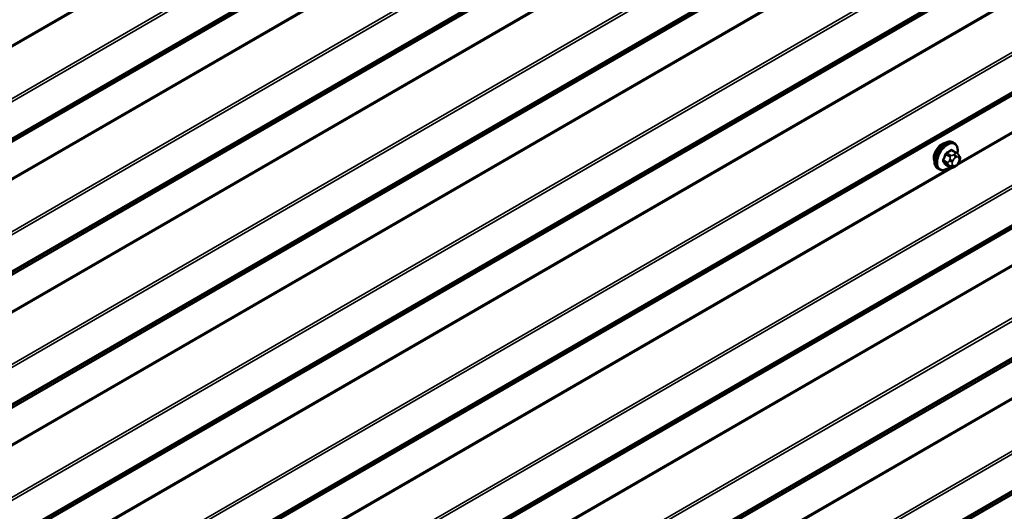
# Model space of a CAD drawing. Units: inches. Extents: x 0.6 to 33.4, y 0.6 to 21.4.
# Drawn here: x 29.8 to 32, y 14.9 to 16 of the extents above; entities that cross this region are included whole.
import ezdxf

# ---------------------------------------------------------------- set-up
doc = ezdxf.new("R2010")
doc.units = ezdxf.units.IN
doc.header["$LTSCALE"] = 2
doc.header["$MEASUREMENT"] = 0
doc.layers.add('Visible (ANSI)', color=7, linetype='Continuous', lineweight=50)
doc.layers.add('Visible Narrow (ANSI)', color=7, linetype='Continuous', lineweight=35)

msp = doc.modelspace()

# ---------------------------------------------------------------- linework, layer by layer
at = {"layer": 'Visible (ANSI)'}
for p, q in [((31.88118, 15.75476), (31.87836, 15.75639)), ((31.88586, 15.73347), (31.87678, 15.73871)), ((31.89091, 15.72844), (31.892, 15.7269)), ((31.87217, 15.70157), (31.86309, 15.70681)), ((31.8926, 15.71547), (31.89152, 15.71268)), ((31.84785, 15.69702), (31.84502, 15.69865)), ((31.88439, 15.70399), (31.88222, 15.70274))]:
    msp.add_line(p, q, dxfattribs=at)
msp.add_ellipse((31.85391, 15.73201), major_axis=(0.01257, 0.02177), ratio=0.5773503, start_param=0.4159912, end_param=2.7256015, dxfattribs=at)
for points, knots in [([(31.84502, 15.69865), (31.84323, 15.69969), (31.84171, 15.70115), (31.83925, 15.70483), (31.83837, 15.70708), (31.83731, 15.71225), (31.8372, 15.71522), (31.83781, 15.72148), (31.83855, 15.72478), (31.84077, 15.73134), (31.84225, 15.73459), (31.8458, 15.74075), (31.84787, 15.74365), (31.8524, 15.74884), (31.85487, 15.75112), (31.86001, 15.75483), (31.86268, 15.75626), (31.86797, 15.75801), (31.87059, 15.75836), (31.87495, 15.75788), (31.87675, 15.75731), (31.87836, 15.75639)], [4.9741884, 4.9741884, 4.9741884, 4.9741884, 5.2518103, 5.2518103, 5.5508417, 5.5508417, 5.8787388, 5.8787388, 6.2123508, 6.2123508, 6.5438581, 6.5438581, 6.8743026, 6.8743026, 7.2057899, 7.2057899, 7.5393848, 7.5393848, 7.8672685, 7.8672685, 8.115781, 8.115781, 8.115781, 8.115781]), ([(31.88118, 15.75476), (31.88297, 15.75372), (31.8845, 15.75225), (31.88696, 15.74858), (31.88784, 15.74633), (31.8889, 15.74116), (31.88901, 15.73819), (31.88859, 15.73397), (31.88843, 15.73285), (31.88822, 15.73171)], [1.8325957, 1.8325957, 1.8325957, 1.8325957, 2.1102177, 2.1102177, 2.409249, 2.409249, 2.7371461, 2.7371461, 2.8543638, 2.8543638, 2.8543638, 2.8543638]), ([(31.88586, 15.73347), (31.88616, 15.7333), (31.88646, 15.73311), (31.88702, 15.73273), (31.88727, 15.73254), (31.88771, 15.73218), (31.8879, 15.73201), (31.88831, 15.73162), (31.88853, 15.7314), (31.88889, 15.73102), (31.88905, 15.73084), (31.88946, 15.73037), (31.8897, 15.73007), (31.89029, 15.72932), (31.89061, 15.72886), (31.89091, 15.72844)], [0, 0, 0, 0, 0.02253627, 0.02253627, 0.04087028, 0.04087028, 0.05538828, 0.05538828, 0.07330019, 0.07330019, 0.08915654, 0.08915654, 0.1176097, 0.1176097, 0.16280179, 0.16280179, 0.16280179, 0.16280179]), ([(31.89152, 15.71268), (31.89092, 15.71113), (31.8903, 15.70961), (31.88922, 15.70785), (31.88899, 15.70752), (31.88859, 15.70703), (31.88844, 15.70687), (31.88806, 15.70648), (31.88782, 15.70628), (31.88729, 15.70585), (31.88698, 15.70563), (31.88594, 15.70491), (31.88517, 15.70444), (31.88439, 15.70399)], [0, 0, 0, 0, 0.09701132, 0.09701132, 0.11992605, 0.11992605, 0.13282142, 0.13282142, 0.1519633, 0.1519633, 0.17726961, 0.17726961, 0.23848092, 0.23848092, 0.23848092, 0.23848092]), ([(31.892, 15.7269), (31.8923, 15.72646), (31.89262, 15.72601), (31.89315, 15.72515), (31.89337, 15.72477), (31.89371, 15.72411), (31.89383, 15.72386), (31.89401, 15.72339), (31.89409, 15.72318), (31.89426, 15.72251), (31.8943, 15.72203), (31.89427, 15.7211), (31.8942, 15.72064), (31.89394, 15.71937), (31.89369, 15.71857), (31.89318, 15.71699), (31.8929, 15.71623), (31.8926, 15.71547)], [0, 0, 0, 0, 0.0466736, 0.0466736, 0.08169785, 0.08169785, 0.10019633, 0.10019633, 0.11345958, 0.11345958, 0.14022733, 0.14022733, 0.16668756, 0.16668756, 0.2146195, 0.2146195, 0.26185627, 0.26185627, 0.26185627, 0.26185627]), ([(31.87105, 15.70221), (31.8703, 15.70158), (31.86954, 15.70099), (31.8662, 15.69858), (31.86352, 15.69715), (31.85824, 15.69539), (31.85562, 15.69504), (31.85125, 15.69552), (31.84945, 15.6961), (31.84785, 15.69702)], [3.9647689, 3.9647689, 3.9647689, 3.9647689, 4.0641973, 4.0641973, 4.3977922, 4.3977922, 4.7256758, 4.7256758, 4.9741884, 4.9741884, 4.9741884, 4.9741884]), ([(31.88222, 15.70274), (31.88121, 15.70215), (31.88014, 15.70156), (31.8786, 15.7009), (31.87821, 15.70074), (31.87751, 15.70052), (31.87719, 15.70044), (31.87644, 15.70032), (31.87599, 15.70031), (31.87515, 15.70039), (31.87474, 15.70048), (31.87382, 15.70075), (31.87331, 15.70096), (31.8726, 15.70132), (31.87238, 15.70144), (31.87217, 15.70157)], [0, 0, 0, 0, 0.07975721, 0.07975721, 0.10437466, 0.10437466, 0.12296051, 0.12296051, 0.14788663, 0.14788663, 0.17263521, 0.17263521, 0.20631935, 0.20631935, 0.22235234, 0.22235234, 0.22235234, 0.22235234])]:
    msp.add_open_spline(points, degree=3, knots=knots, dxfattribs=at)
at = {"layer": 'Visible Narrow (ANSI)'}
for p, q in [((32.43643, 17.48912), (26.77957, 14.22314)), ((32.43724, 17.48628), (26.78038, 14.22029)), ((32.48482, 17.39988), (26.82797, 14.1339)), ((32.48644, 17.3942), (26.82959, 14.12821)), ((32.48644, 17.31359), (26.82959, 14.0476)), ((32.48482, 17.30977), (26.82797, 14.04379)), ((32.43643, 17.27641), (26.77957, 14.01043)), ((32.43724, 17.27832), (26.78038, 14.01234)), ((32.43643, 17.19655), (26.77957, 13.93056)), ((32.43724, 17.1937), (26.78038, 13.92772)), ((32.48482, 17.10731), (26.82797, 13.84132)), ((32.48644, 17.10162), (26.82959, 13.83563)), ((32.48482, 17.01719), (26.82797, 13.75121)), ((32.48644, 17.02101), (26.82959, 13.75502)), ((32.43643, 16.98384), (26.77957, 13.71785)), ((32.43724, 16.98574), (26.78038, 13.71976)), ((32.48482, 16.81473), (26.82797, 13.54874)), ((32.48644, 16.80904), (26.82959, 13.54305)), ((32.48644, 16.72843), (26.82959, 13.46245)), ((32.48482, 16.72462), (26.82797, 13.45863)), ((32.43643, 16.69126), (26.77957, 13.42527)), ((32.43724, 16.69317), (26.78038, 13.42718)), ((32.43643, 16.61139), (26.77957, 13.3454)), ((32.43724, 16.60855), (26.78038, 13.34256)), ((31.87885, 16.57874), (29.62466, 15.27728)), ((31.87317, 16.57877), (29.62824, 15.28266)), ((32.48482, 16.52215), (26.82797, 13.25616)), ((32.48644, 16.51646), (26.82959, 13.25048)), ((32.48482, 16.43204), (26.82797, 13.16605)), ((32.48644, 16.43585), (26.82959, 13.16987)), ((32.43643, 16.39868), (26.77957, 13.13269)), ((32.43724, 16.40059), (26.78038, 13.1346)), ((32.43643, 16.31881), (26.77957, 13.05283)), ((32.43724, 16.31597), (26.78038, 13.04998)), ((32.48482, 16.22957), (26.82797, 12.96359)), ((32.48644, 16.22388), (26.82959, 12.9579)), ((32.48644, 16.14328), (26.82959, 12.87729)), ((32.48482, 16.13946), (26.82797, 12.87347)), ((32.43643, 16.1061), (26.77957, 12.84012)), ((32.43724, 16.10801), (26.78038, 12.84202)), ((32.43724, 16.02339), (31.8874, 15.70594)), ((32.43643, 16.02623), (31.89098, 15.71132)), ((32.48482, 15.93699), (26.82797, 12.67101)), ((32.48644, 15.93131), (26.82959, 12.66532)), ((32.48482, 15.84688), (26.82797, 12.5809)), ((32.48644, 15.8507), (26.82959, 12.58471)), ((32.43724, 15.81543), (26.78038, 12.54945)), ((32.43643, 15.81352), (26.77957, 12.54754)), ((32.43643, 15.73366), (26.77957, 12.46767)), ((32.43724, 15.73081), (26.78038, 12.46483)), ((31.8627, 15.72984), (31.87172, 15.72463)), ((31.87417, 15.72767), (31.86514, 15.73289)), ((31.87483, 15.73848), (31.88386, 15.73327)), ((31.88172, 15.73016), (31.87956, 15.72891)), ((31.86688, 15.71214), (31.85785, 15.71735)), ((31.85785, 15.71409), (31.86688, 15.70888)), ((31.87172, 15.70198), (31.8627, 15.7072)), ((31.87147, 15.71884), (31.87038, 15.71605)), ((31.87742, 15.71358), (31.8785, 15.71637)), ((31.8785, 15.70561), (31.87742, 15.70715)), ((31.88333, 15.72238), (31.88549, 15.72363)), ((31.89032, 15.7232), (31.8914, 15.72166)), ((31.8914, 15.71522), (31.89032, 15.71243)), ((31.87885, 15.70101), (29.62466, 14.39955)), ((31.87317, 15.70104), (29.62824, 14.40493)), ((31.87038, 15.70526), (31.87147, 15.70372)), ((31.88549, 15.70643), (31.88333, 15.70518)), ((32.48482, 15.64442), (26.82797, 12.37843)), ((32.48644, 15.63873), (26.82959, 12.37274)), ((32.48644, 15.55812), (26.82959, 12.29213)), ((32.48482, 15.5543), (26.82797, 12.28832)), ((32.43643, 15.52095), (26.77957, 12.25496)), ((32.43724, 15.52285), (26.78038, 12.25687)), ((32.43643, 15.44108), (26.77957, 12.17509)), ((32.43724, 15.43823), (26.78038, 12.17225)), ((32.48482, 15.35184), (26.82797, 12.08585)), ((32.48644, 15.34615), (26.82959, 12.08016)), ((32.48482, 15.26173), (26.82797, 11.99574)), ((32.48644, 15.26554), (26.82959, 11.99956)), ((32.43724, 15.23028), (26.78038, 11.96429)), ((32.43643, 15.22837), (26.77957, 11.96238))]:
    msp.add_line(p, q, dxfattribs=at)
for centre, major_axis, ratio, start_param, end_param in [((31.86169, 15.72752), (-0.01667, -0.02887), 0.5773503, 3.1415927, 6.2831853), ((31.86452, 15.72589), (-0.01667, -0.02887), 0.5773503, 3.1415927, 6.2831853), ((31.86628, 15.72487), (-0.01581, -0.02738), 0.5773503, 2.1358827, 7.2774852), ((31.79747, 15.75953), (-0.00773, -0.0865), 0.7886751, 1.1421173, 1.2977165), ((31.79813, 15.75948), (0.00784, 0.0878), 0.7886751, 4.28371, 4.4393091), ((31.86188, 15.72991), (-0.00127, 0.0004), 0.1658133, 4.0684645, 5.446563), ((31.80785, 15.77244), (-0.08684, 0), 0.5773503, 2.2783949, 2.4339941), ((31.86514, 15.73398), (0.00059, -0.0012), 0.5307316, 4.1556766, 5.5337751), ((31.80785, 15.77156), (0.08815, 0), 0.5773503, 5.4199876, 5.5755867), ((31.87483, 15.73957), (-0.00075, 0.00111), 0.6204762, 0.9360492, 2.3141477), ((31.8781, 15.73928), (-0.00106, -0.00081), 0.7414172, 5.2254585, 6.1180828), ((31.81822, 15.77152), (-0.06769, 0.05441), 0.2113249, 3.8121464, 3.8513065), ((31.87956, 15.72455), (0.00267, -0.00462), 0.5773503, 0.7853982, 2.3561945), ((31.88172, 15.72581), (-0.00267, 0.00462), 0.5773503, 3.9269908, 5.4977871), ((31.88386, 15.73), (0.002, 0.00346), 0.5773503, 0, 0.7853982), ((31.88655, 15.72537), (0.00436, 0.00307), 0.7886751, 5.0632684, 6.2831853), ((31.85703, 15.71743), (0.00121, -0.00056), 0.2555579, 0.9540482, 2.3321467), ((31.85703, 15.71307), (0.00106, 0.00081), 0.7414172, 0.3203717, 1.6984702), ((31.79747, 15.7457), (0.06769, -0.05441), 0.2113249, 0.5541147, 0.7097139), ((31.79813, 15.74652), (-0.06871, 0.05523), 0.2113249, 3.6957074, 3.8513065), ((31.86188, 15.70618), (0.00113, 0.00071), 0.8311618, 0.3898609, 1.7679594), ((31.86933, 15.71192), (-0.002, -0.00346), 0.5773503, 4.9741884, 6.0213859), ((31.87365, 15.71576), (0.00497, -0.00193), 0.2113249, 4.0804747, 5.651271), ((31.87365, 15.70933), (-0.00436, -0.00307), 0.7886751, 0.3508794, 1.9216757), ((31.87473, 15.71855), (-0.00497, 0.00193), 0.2113249, 0.938882, 2.5096783), ((31.87417, 15.72441), (0.002, 0.00346), 0.5773503, 0.7853982, 1.8325957), ((31.88225, 15.71315), (-0.00394, -0.00683), 0.5773503, 4.9741884, 6.0213859), ((31.88333, 15.71594), (0.00394, 0.00683), 0.5773503, 0.7853982, 1.8325957), ((31.88549, 15.71719), (0.00394, 0.00683), 0.5773503, 6.0213859, 7.0685835), ((31.88549, 15.71286), (-0.00394, -0.00683), 0.5773503, 0.7853982, 1.8325957), ((31.88655, 15.71461), (0.00497, -0.00193), 0.2113249, 5.651271, 6.2831853), ((31.88763, 15.72383), (0.00436, 0.00307), 0.7886751, 5.0632684, 6.2831853), ((31.88658, 15.71565), (0.00394, 0.00683), 0.5773503, 4.9741884, 6.0213859), ((31.88763, 15.7174), (0.00497, -0.00193), 0.2113249, 5.651271, 6.2831853), ((31.87473, 15.70779), (-0.00436, -0.00307), 0.7886751, 0.3508794, 1.9216757), ((31.87417, 15.70503), (-0.002, -0.00346), 0.5773503, 6.0213859, 6.2831853), ((31.88333, 15.71161), (-0.00394, -0.00683), 0.5773503, 6.0213859, 7.0685835), ((31.87956, 15.70735), (0.00267, -0.00462), 0.5773503, 0, 0.7853982), ((31.88172, 15.7086), (0.00267, -0.00462), 0.5773503, 0, 0.7853982)]:
    msp.add_ellipse(centre, major_axis=major_axis, ratio=ratio, start_param=start_param, end_param=end_param, dxfattribs=at)
for points, knots in [([(31.86429, 15.73434), (31.86412, 15.73426), (31.86395, 15.73416), (31.86325, 15.7337), (31.86275, 15.73323), (31.86198, 15.73226), (31.86169, 15.73179), (31.8613, 15.73098), (31.86118, 15.73066), (31.86108, 15.73034)], [-0.10594378, -0.10594378, -0.10594378, -0.10594378, -0.09268701, -0.09268701, -0.05149278, -0.05149278, -0.01980492, -0.01980492, 0, 0, 0, 0]), ([(31.8627, 15.72984), (31.86277, 15.73009), (31.86286, 15.73033), (31.86315, 15.73095), (31.86336, 15.73131), (31.86395, 15.73205), (31.86433, 15.73241), (31.86487, 15.73275), (31.86501, 15.73282), (31.86514, 15.73289)], [0, 0, 0, 0, 0.01980492, 0.01980492, 0.05149278, 0.05149278, 0.09268701, 0.09268701, 0.10594378, 0.10594378, 0.10594378, 0.10594378]), ([(31.87706, 15.73956), (31.87696, 15.73969), (31.87686, 15.7398), (31.87642, 15.7402), (31.87601, 15.74037), (31.87523, 15.74042), (31.87488, 15.74036), (31.87429, 15.74012), (31.87406, 15.74), (31.87384, 15.73985)], [-0.10594378, -0.10594378, -0.10594378, -0.10594378, -0.09268701, -0.09268701, -0.05149278, -0.05149278, -0.01980492, -0.01980492, 0, 0, 0, 0]), ([(31.87483, 15.73848), (31.875, 15.7386), (31.87517, 15.73869), (31.87561, 15.73888), (31.87588, 15.73892), (31.87636, 15.73889), (31.87658, 15.73883), (31.87678, 15.73871)], [0, 0, 0, 0, 0.019804916, 0.019804916, 0.051492782, 0.051492782, 0.079431459, 0.079431459, 0.079431459, 0.079431459]), ([(31.8563, 15.71804), (31.85621, 15.71784), (31.85613, 15.71763), (31.85583, 15.7168), (31.85572, 15.71617), (31.85574, 15.71514), (31.85581, 15.71473), (31.85605, 15.71414), (31.85616, 15.71393), (31.8563, 15.71375)], [-0.10594378, -0.10594378, -0.10594378, -0.10594378, -0.09268701, -0.09268701, -0.05149278, -0.05149278, -0.01980492, -0.01980492, 0, 0, 0, 0]), ([(31.85785, 15.71409), (31.85774, 15.71423), (31.85765, 15.71439), (31.85746, 15.71485), (31.8574, 15.71516), (31.85739, 15.71594), (31.85748, 15.71642), (31.85771, 15.71705), (31.85778, 15.7172), (31.85785, 15.71735)], [0, 0, 0, 0, 0.01980492, 0.01980492, 0.05149278, 0.05149278, 0.09268701, 0.09268701, 0.10594378, 0.10594378, 0.10594378, 0.10594378]), ([(31.86108, 15.70696), (31.86114, 15.70685), (31.86122, 15.70675), (31.86159, 15.7064), (31.86196, 15.70624), (31.86275, 15.70619), (31.86312, 15.70624), (31.8636, 15.70638), (31.86367, 15.70641), (31.86374, 15.70643)], [-0.105943778, -0.105943778, -0.105943778, -0.105943778, -0.092687007, -0.092687007, -0.051492782, -0.051492782, -0.019804916, -0.019804916, -0.014154518, -0.014154518, -0.014154518, -0.014154518]), ([(31.86309, 15.70681), (31.86301, 15.70686), (31.86293, 15.70691), (31.8628, 15.70704), (31.86274, 15.70712), (31.8627, 15.7072)], [0.079431459, 0.079431459, 0.079431459, 0.079431459, 0.092687007, 0.092687007, 0.105943778, 0.105943778, 0.105943778, 0.105943778])]:
    msp.add_open_spline(points, degree=3, knots=knots, dxfattribs=at)
for points in [[(31.87956, 15.72891), (31.8758, 15.72674), (31.87417, 15.72767)], [(31.88386, 15.73327), (31.88548, 15.73233), (31.88172, 15.73016)], [(31.87038, 15.71605), (31.8685, 15.7112), (31.86688, 15.71214)], [(31.86688, 15.70888), (31.8685, 15.70794), (31.87038, 15.70526)], [(31.87172, 15.72463), (31.87335, 15.72369), (31.87147, 15.71884)], [(31.87147, 15.70372), (31.87335, 15.70105), (31.87172, 15.70198)]]:
    msp.add_open_spline(points, degree=2, dxfattribs=at)

doc.saveas('drawing.dxf')
